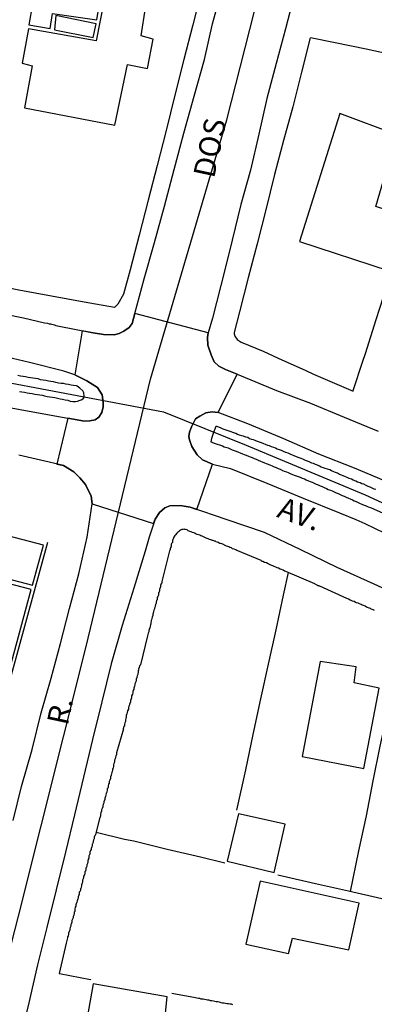
# Model space of a CAD drawing. Units: millimetres. Extents: x 178323 to 179745, y 1662530 to 1663191.
# Drawn here: x 178508 to 178550, y 1662663 to 1662778 of the extents above; entities that cross this region are included whole.
import ezdxf
from ezdxf.enums import TextEntityAlignment as Align

# ---------------------------------------------------------------- set-up
doc = ezdxf.new("R2010")
doc.units = ezdxf.units.MM
doc.header["$LTSCALE"] = 2
doc.header["$MEASUREMENT"] = 0
for name, color, linetype in [('V-CANAL', 201, 'Continuous'), ('V-CANTEIRO', 130, 'Continuous'), ('V-CRUZAMENTO', 1, 'Continuous'), ('V-EDIFICACAO', 2, 'Continuous'), ('V-EIXO_DE_LOGRADOURO', 3, 'Continuous'), ('V-LOTE', 1, 'Continuous'), ('V-NOME_DOS_LOGRADOUROS', 7, 'Continuous'), ('V-QUADRA', 2, 'Continuous'), ('V-TESTADA', 5, 'Continuous')]:
    doc.layers.add(name, color=color, linetype=linetype)
doc.styles.get("Standard").update_dxf_attribs({"font": 'ARIAL.TTF'})

msp = doc.modelspace()

# ---------------------------------------------------------------- linework, layer by layer
at = {"layer": 'V-CANAL'}
for points in [[(178508.38, 1662734.57), (178508.67, 1662734.53), (178508.97, 1662734.47), (178509.27, 1662734.4), (178509.57, 1662734.38), (178509.87, 1662734.34), (178510.17, 1662734.27), (178510.47, 1662734.23), (178510.76, 1662734.17), (178511.06, 1662734.12), (178511.32, 1662734.06), (178511.62, 1662734), (178511.92, 1662733.93), (178512.22, 1662733.89), (178512.51, 1662733.85), (178512.81, 1662733.78), (178513.11, 1662733.72), (178513.41, 1662733.66), (178513.71, 1662733.59), (178514.01, 1662733.55), (178514.31, 1662733.46), (178514.6, 1662733.42), (178514.9, 1662733.42), (178515.16, 1662733.46), (178515.46, 1662733.55), (178515.56, 1662733.61), (178515.75, 1662733.72), (178515.8, 1662733.72), (178515.88, 1662733.81), (178515.92, 1662734.04), (178515.9, 1662734.41), (178515.82, 1662734.55), (178515.75, 1662734.64), (178515.41, 1662734.96), (178515.09, 1662735.17), (178515.03, 1662735.21), (178514.69, 1662735.28), (178514.39, 1662735.32), (178514.09, 1662735.38), (178513.79, 1662735.4), (178513.5, 1662735.49), (178513.24, 1662735.51), (178512.94, 1662735.55), (178512.64, 1662735.6), (178512.34, 1662735.68), (178512.04, 1662735.72), (178511.75, 1662735.77), (178511.45, 1662735.85), (178511.15, 1662735.89), (178510.85, 1662735.94), (178510.55, 1662736.02), (178510.25, 1662736.06), (178509.95, 1662736.11), (178509.66, 1662736.15), (178509.4, 1662736.21), (178509.1, 1662736.28), (178508.8, 1662736.32), (178508.5, 1662736.36), (178508.2, 1662736.43)], [(178549.89, 1662723.16), (178549.68, 1662723.22), (178549.46, 1662723.33), (178549.21, 1662723.44), (178548.99, 1662723.54), (178548.74, 1662723.65), (178548.48, 1662723.78), (178548.27, 1662723.82), (178548.05, 1662723.95), (178547.76, 1662724.03), (178547.56, 1662724.16), (178547.24, 1662724.27), (178547.03, 1662724.37), (178546.77, 1662724.46), (178546.56, 1662724.57), (178546.35, 1662724.65), (178546.09, 1662724.76), (178545.88, 1662724.84), (178545.66, 1662724.93), (178545.41, 1662725.06), (178545.2, 1662725.14), (178544.98, 1662725.23), (178544.73, 1662725.34), (178544.51, 1662725.44), (178544.26, 1662725.53), (178544, 1662725.61), (178543.79, 1662725.68), (178543.53, 1662725.78), (178543.32, 1662725.87), (178543.1, 1662726), (178542.85, 1662726.08), (178542.64, 1662726.19), (178542.42, 1662726.25), (178542.19, 1662726.36), (178541.91, 1662726.46), (178541.69, 1662726.55), (178541.4, 1662726.68), (178541.19, 1662726.76), (178540.95, 1662726.87), (178540.63, 1662726.98), (178540.37, 1662727.08), (178540.18, 1662727.17), (178539.91, 1662727.28), (178539.67, 1662727.38), (178539.39, 1662727.49), (178539.14, 1662727.6), (178538.88, 1662727.7), (178538.67, 1662727.79), (178538.41, 1662727.87), (178538.2, 1662727.96), (178537.99, 1662728.04), (178537.73, 1662728.15), (178537.52, 1662728.24), (178537.3, 1662728.3), (178537.05, 1662728.41), (178536.83, 1662728.49), (178536.58, 1662728.6), (178536.32, 1662728.68), (178536.11, 1662728.77), (178535.85, 1662728.88), (178535.64, 1662728.96), (178535.43, 1662729), (178535.17, 1662729.07), (178534.96, 1662729.2), (178534.74, 1662729.26), (178534.49, 1662729.37), (178534.27, 1662729.41), (178534.02, 1662729.49), (178533.76, 1662729.58), (178533.57, 1662729.69), (178533.25, 1662729.79), (178533.04, 1662729.88), (178532.82, 1662729.96), (178532.57, 1662730.05), (178532.12, 1662730.2), (178531.8, 1662730.33), (178531.37, 1662730.48), (178531.24, 1662730.5), (178531.18, 1662730.29), (178531.07, 1662730.01), (178530.99, 1662729.8), (178530.92, 1662729.58), (178530.81, 1662729.33), (178530.75, 1662729.11), (178530.66, 1662728.73), (178530.79, 1662728.66), (178531.07, 1662728.56), (178532.01, 1662728.24), (178532.23, 1662728.15), (178532.69, 1662728), (178532.91, 1662727.9), (178533.16, 1662727.79), (178533.38, 1662727.7), (178533.63, 1662727.62), (178533.89, 1662727.51), (178534.1, 1662727.45), (178534.36, 1662727.32), (178534.57, 1662727.23), (178534.79, 1662727.15), (178535.04, 1662727.04), (178535.25, 1662726.98), (178535.47, 1662726.89), (178535.72, 1662726.76), (178535.94, 1662726.68), (178536.19, 1662726.59), (178536.45, 1662726.46), (178536.66, 1662726.4), (178536.92, 1662726.29), (178537.13, 1662726.21), (178537.35, 1662726.1), (178537.6, 1662726), (178537.81, 1662725.91), (178538.03, 1662725.82), (178538.28, 1662725.74), (178538.5, 1662725.63), (178538.75, 1662725.53), (178539.01, 1662725.4), (178539.22, 1662725.31), (178539.48, 1662725.23), (178539.69, 1662725.14), (178539.91, 1662725.04), (178540.16, 1662724.93), (178540.37, 1662724.84), (178540.59, 1662724.78), (178540.84, 1662724.67), (178541.06, 1662724.59), (178541.31, 1662724.5), (178541.57, 1662724.4), (178541.78, 1662724.29), (178542.04, 1662724.18), (178542.25, 1662724.1), (178542.46, 1662724.01), (178542.72, 1662723.91), (178542.93, 1662723.8), (178543.15, 1662723.73), (178543.4, 1662723.61), (178543.62, 1662723.52), (178543.87, 1662723.42), (178544.13, 1662723.29), (178544.34, 1662723.18), (178544.6, 1662723.09), (178544.81, 1662723.03), (178545.02, 1662722.92), (178545.28, 1662722.8), (178545.49, 1662722.71), (178545.71, 1662722.58), (178545.96, 1662722.48), (178546.18, 1662722.41), (178546.43, 1662722.28), (178546.69, 1662722.18), (178546.9, 1662722.07), (178547.16, 1662721.97), (178547.37, 1662721.86), (178547.58, 1662721.79), (178547.84, 1662721.67), (178548.05, 1662721.56), (178548.27, 1662721.47), (178548.52, 1662721.35), (178548.74, 1662721.28), (178548.99, 1662721.17), (178549.25, 1662721.09), (178549.62, 1662720.94), (178553.17, 1662719.34)]]:
    msp.add_lwpolyline(points, dxfattribs=at)
at = {"layer": 'V-CANTEIRO'}
for points in [[(178505.89, 1662732.93), (178509.95, 1662732.19), (178514.01, 1662731.45), (178515.95, 1662731.12), (178516.59, 1662731.14), (178517.2, 1662731.26), (178517.64, 1662731.6), (178517.96, 1662732.11), (178518.14, 1662732.77), (178518.13, 1662733.3), (178518, 1662734.17), (178517.49, 1662735.04), (178516.24, 1662735.82), (178514.85, 1662736.5), (178513.54, 1662736.92), (178509.55, 1662737.94), (178505.54, 1662738.85)], [(178551.56, 1662723.92), (178547.41, 1662725.66), (178543.26, 1662727.28), (178539.18, 1662729.07), (178534.99, 1662730.79), (178531.54, 1662732.13), (178530.82, 1662732.21), (178530.1, 1662732.08), (178529.39, 1662731.71), (178528.9, 1662731.37), (178528.43, 1662730.47), (178528.19, 1662729.85), (178528.12, 1662729.35), (178528.19, 1662728.93), (178528.44, 1662728.19), (178529.09, 1662727.19), (178529.69, 1662726.63), (178530.85, 1662726.11), (178532.95, 1662725.6), (178537.18, 1662723.89), (178541.41, 1662722.18), (178545.64, 1662720.47), (178547.55, 1662719.7), (178548.6, 1662719.21), (178551.97, 1662717.61)]]:
    msp.add_lwpolyline(points, dxfattribs=at)
at = {"layer": 'V-CRUZAMENTO'}
msp.add_lwpolyline([(178528.43, 1662730.47), (178528.9, 1662731.37), (178529.39, 1662731.71), (178530.1, 1662732.08), (178530.82, 1662732.21), (178531.54, 1662732.13), (178533.732, 1662736.571), (178532.38, 1662737.13), (178531.61, 1662737.51), (178531.07, 1662738.02), (178530.7, 1662738.83), (178530.32, 1662739.94), (178530.28, 1662740.84), (178530.35, 1662741.38), (178521.827, 1662743.633), (178521.52, 1662742.47), (178521.16, 1662742.02), (178520.54, 1662741.56), (178520, 1662741.3), (178519.42, 1662741.14), (178518.17, 1662741.18), (178516.96, 1662741.38), (178515.699, 1662741.634), (178514.85, 1662736.5), (178516.24, 1662735.82), (178517.49, 1662735.04), (178518, 1662734.17), (178518.13, 1662733.3), (178518.14, 1662732.77), (178517.96, 1662732.11), (178517.64, 1662731.6), (178517.2, 1662731.26), (178516.59, 1662731.14), (178515.95, 1662731.12), (178514.01, 1662731.45), (178512.754, 1662726.126), (178513.5, 1662725.95), (178514.7, 1662725.23), (178515.41, 1662724.54), (178516.09, 1662723.77), (178516.75, 1662722.4), (178516.86, 1662721.52), (178524.006, 1662719.229), (178524.17, 1662719.74), (178524.68, 1662720.5), (178525.31, 1662721.03), (178525.91, 1662721.29), (178527.08, 1662721.33), (178528.27, 1662721.11), (178529.042, 1662720.845), (178530.85, 1662726.11), (178529.69, 1662726.63), (178529.09, 1662727.19), (178528.44, 1662728.19), (178528.19, 1662728.93), (178528.12, 1662729.35), (178528.19, 1662729.85)], close=True, dxfattribs=at)
at = {"layer": 'V-EDIFICACAO'}
for points in [[(178510.33, 1662782.02), (178509.49, 1662777.19), (178511.96, 1662776.75), (178512.23, 1662778.51), (178517.39, 1662777.75), (178517.8, 1662780.18), (178516.06, 1662780.55), (178515.76, 1662781.01), (178510.33, 1662782.02)], [(178509.42, 1662776.73), (178508.69, 1662772.72), (178509.86, 1662772.41), (178508.99, 1662767.53), (178519.5, 1662765.53), (178520.973, 1662772.588), (178520.973, 1662772.588), (178523.29, 1662772.1), (178523.97, 1662775.52), (178522.575, 1662775.908), (178523.06, 1662779.16), (178518.25, 1662780.07), (178517.3, 1662775.34), (178509.42, 1662776.73)], [(178512.63, 1662778.28), (178512.45, 1662776.61), (178516.988, 1662775.712), (178516.988, 1662775.712), (178517.33, 1662777.32), (178512.63, 1662778.28)], [(178545.7, 1662766.87), (178540.98, 1662752.01), (178551.42, 1662748.59), (178553.66, 1662754.8), (178549.87, 1662756.07), (178552.34, 1662764.39), (178545.7, 1662766.87)], [(178502.27, 1662719.01), (178501.4, 1662716.15), (178501.57, 1662715.61), (178501.27, 1662714.3), (178509.89, 1662712.07), (178511.2, 1662716.69), (178502.27, 1662719.01)], [(178501.06, 1662713.78), (178500.42, 1662711.37), (178502.42, 1662710.71), (178500.59, 1662703.79), (178507.19, 1662702.05), (178509.75, 1662711.54), (178501.06, 1662713.78)], [(178543.39, 1662703.17), (178541.29, 1662692.12), (178548.49, 1662690.74), (178550.28, 1662700.06), (178547.37, 1662700.68), (178547.59, 1662702.55), (178543.39, 1662703.17)], [(178533.88, 1662685.47), (178532.59, 1662679.97), (178538.05, 1662678.66), (178539.32, 1662684.27), (178533.88, 1662685.47)], [(178536.43, 1662677.64), (178534.76, 1662670.31), (178539.73, 1662669.24), (178540.192, 1662671.02), (178540.192, 1662671.02), (178546.72, 1662669.67), (178547.94, 1662675.1), (178536.43, 1662677.64)], [(178516.95, 1662665.71), (178514.99, 1662654.62), (178522.069, 1662653.225), (178522.36, 1662653.7), (178533.41, 1662651.76), (178535.01, 1662660.13), (178525.36, 1662661.9), (178525.57, 1662664.21), (178516.95, 1662665.71)]]:
    msp.add_lwpolyline(points, close=True, dxfattribs=at)
at = {"layer": 'V-EIXO_DE_LOGRADOURO'}
for points in [[(178497.58, 1662634.56), (178503.77, 1662656.17), (178508.26, 1662673.58), (178516.17, 1662704.94), (178523.65, 1662735.98), (178532.52, 1662766.16), (178540.53, 1662797.52)], [(178332.24, 1662768.36), (178365.64, 1662761.45), (178397.8, 1662755.52), (178429.32, 1662749.7), (178461.05, 1662744.3), (178493.1, 1662738.26), (178525.15, 1662732.22), (178534.77, 1662728.32), (178548.65, 1662722.55), (178556.99, 1662718.71), (178582.31, 1662705.52), (178589.79, 1662700.39), (178607.2, 1662687.2), (178618.1, 1662680.04), (178629.21, 1662674.22), (178641.93, 1662669.84), (178648.66, 1662668.34), (178665.75, 1662664.12)]]:
    msp.add_lwpolyline(points, dxfattribs=at)
at = {"layer": 'V-LOTE'}
for points in [[(178529.59, 1662781.17), (178528.59, 1662777.18), (178527.52, 1662773.14), (178526.46, 1662769.03), (178525.45, 1662764.9), (178524.41, 1662760.85), (178523.37, 1662756.8), (178522.33, 1662752.75), (178521.29, 1662748.71), (178520.5, 1662745.86), (178519.86, 1662744.71), (178519.45, 1662744.34), (178515.92, 1662744.93), (178512.11, 1662745.64), (178508.3, 1662746.35), (178504.51, 1662747.12), (178500.72, 1662747.89), (178496.93, 1662748.6), (178493.14, 1662749.34), (178489.35, 1662750.08), (178485.56, 1662750.82), (178481.77, 1662751.56), (178478.87, 1662752.22), (178478.88, 1662752.24)], [(178542.25, 1662775.68), (178542.23, 1662775.68), (178541.22, 1662771.67), (178540.21, 1662767.66), (178539.15, 1662763.75), (178538.09, 1662759.78), (178537.08, 1662755.7), (178536.05, 1662751.74), (178535.02, 1662747.78), (178533.99, 1662743.82), (178533.39, 1662741.41), (178533.39, 1662741.28), (178533.46, 1662741.01), (178533.75, 1662740.61), (178534.2, 1662740.31), (178536.76, 1662739.26), (178538.51, 1662738.45), (178541.73, 1662736.99), (178542.61, 1662736.57), (178546.71, 1662734.84), (178547.23, 1662734.61), (178547.24, 1662734.64)], [(178557.12, 1662772.58), (178552.32, 1662773.59), (178548.77, 1662774.36), (178545.15, 1662775.09), (178542.27, 1662775.67)], [(178547.25, 1662734.68), (178548.35, 1662738.11), (178548.67, 1662738.97), (178549.94, 1662742.92), (178551.21, 1662746.87), (178551.6, 1662748.13)], [(178530.8, 1662717.27), (178530.67, 1662717.32), (178530.5, 1662717.38), (178530.37, 1662717.44), (178530.24, 1662717.49), (178530.12, 1662717.53), (178529.99, 1662717.59), (178529.82, 1662717.66), (178529.65, 1662717.74), (178529.52, 1662717.79), (178529.39, 1662717.85), (178529.22, 1662717.91), (178529.09, 1662717.96), (178528.96, 1662718), (178528.84, 1662718.06), (178528.77, 1662718.08), (178528.71, 1662718.13), (178528.54, 1662718.17), (178528.37, 1662718.25), (178528.24, 1662718.3), (178528.05, 1662718.38), (178527.9, 1662718.47), (178527.72, 1662718.51), (178527.64, 1662718.53), (178527.6, 1662718.55), (178527.43, 1662718.53), (178527.28, 1662718.51), (178527.13, 1662718.43), (178527.04, 1662718.38), (178526.98, 1662718.32), (178526.89, 1662718.26), (178526.85, 1662718.24), (178526.7, 1662718.09), (178526.57, 1662717.92), (178526.46, 1662717.81), (178526.38, 1662717.64), (178526.32, 1662717.51), (178526.25, 1662717.38), (178526.19, 1662717.26), (178526.19, 1662717.09), (178526.19, 1662717.02), (178526.15, 1662716.98), (178526.13, 1662716.93), (178526.08, 1662716.91), (178526.06, 1662716.83), (178526.06, 1662716.66), (178526.06, 1662716.55), (178526.02, 1662716.53), (178526, 1662716.4), (178525.95, 1662716.36), (178525.93, 1662716.19), (178525.89, 1662716.08), (178525.86, 1662716.04), (178524.95, 1662712.48), (178524.95, 1662712.28), (178524.86, 1662712.17), (178524.87, 1662712.11), (178524.82, 1662712.09), (178524.82, 1662711.97), (178524.82, 1662711.84), (178524.74, 1662711.66), (178524.69, 1662711.54), (178524.69, 1662711.37), (178524.65, 1662711.28), (178524.65, 1662711.24), (178524.59, 1662711.17), (178524.57, 1662711.07), (178524.57, 1662710.9), (178524.48, 1662710.73), (178524.44, 1662710.6), (178524.44, 1662710.43), (178524.42, 1662710.36), (178524.38, 1662710.32), (178524.35, 1662710.26), (178524.31, 1662710.09), (178524.31, 1662710), (178524.31, 1662709.96), (178524.25, 1662709.85), (178524.23, 1662709.79), (178524.18, 1662709.62), (178524.16, 1662709.45), (178524.12, 1662709.38), (178524.1, 1662709.34), (178524.1, 1662709.32), (178524.05, 1662709.15), (178524.01, 1662708.98), (178523.95, 1662708.81), (178523.93, 1662708.68), (178523.9, 1662708.51), (178523.82, 1662708.34), (178523.8, 1662708.17), (178523.78, 1662708.04), (178523.73, 1662707.93), (178523.71, 1662707.87), (178523.67, 1662707.7), (178523.67, 1662707.57), (178523.63, 1662707.44), (178523.59, 1662707.27), (178523.56, 1662707.1), (178523.5, 1662706.91), (178523.46, 1662706.8)], [(178549.74, 1662709.1), (178549.57, 1662709.17), (178549.44, 1662709.21), (178549.35, 1662709.25), (178549.27, 1662709.34), (178549.16, 1662709.36), (178549.1, 1662709.38), (178548.93, 1662709.47), (178548.8, 1662709.51), (178548.63, 1662709.62), (178548.46, 1662709.68), (178548.29, 1662709.74), (178548.16, 1662709.81), (178547.99, 1662709.89), (178547.82, 1662709.96), (178547.65, 1662710), (178547.52, 1662710.04), (178547.35, 1662710.15), (178547.16, 1662710.19), (178547.01, 1662710.28), (178546.88, 1662710.32), (178546.71, 1662710.43), (178546.52, 1662710.49), (178543.38, 1662711.94), (178543.28, 1662711.94), (178543.26, 1662711.98), (178543.15, 1662711.98), (178543.09, 1662712.03), (178543.06, 1662712.07), (178542.96, 1662712.11), (178542.89, 1662712.13), (178542.83, 1662712.15), (178542.77, 1662712.2), (178539.42, 1662713.65), (178539.25, 1662713.69), (178539.08, 1662713.8), (178538.9, 1662713.86), (178538.73, 1662713.9), (178538.56, 1662714.01), (178538.39, 1662714.07), (178538.22, 1662714.14), (178538.05, 1662714.24), (178537.88, 1662714.29), (178537.67, 1662714.39), (178537.5, 1662714.46), (178537.33, 1662714.54), (178537.16, 1662714.63), (178536.92, 1662714.69), (178536.71, 1662714.8), (178536.66, 1662714.82), (178536.56, 1662714.86), (178536.52, 1662714.91), (178533.82, 1662716.04), (178533.7, 1662716.1), (178533.57, 1662716.16), (178533.38, 1662716.23), (178533.21, 1662716.29), (178533.06, 1662716.38), (178532.89, 1662716.42), (178532.76, 1662716.51), (178532.63, 1662716.55), (178532.51, 1662716.59), (178532.33, 1662716.66), (178532.25, 1662716.7), (178532.21, 1662716.76), (178532.08, 1662716.8), (178531.95, 1662716.85), (178531.78, 1662716.89), (178531.73, 1662716.91), (178531.65, 1662716.93), (178531.61, 1662717), (178531.52, 1662717.02), (178531.4, 1662717.06), (178531.27, 1662717.1), (178531.2, 1662717.15), (178531.1, 1662717.17), (178530.93, 1662717.23), (178530.82, 1662717.23), (178530.8, 1662717.27)], [(178533.69, 1662685.91), (178534.73, 1662690.58), (178535.61, 1662694.7), (178536.49, 1662698.82), (178537.37, 1662702.86), (178538.26, 1662706.87), (178539.15, 1662710.88), (178539.7, 1662713.53)], [(178546.93, 1662676.43), (178547.89, 1662681.17), (178548.78, 1662685.25), (178549.59, 1662689.3), (178550.39, 1662693.33), (178551.28, 1662697.37), (178552.17, 1662701.41), (178552.97, 1662705.53), (178553.37, 1662707.49)], [(178523.46, 1662706.8), (178523.46, 1662706.63), (178523.41, 1662706.54), (178523.37, 1662706.46), (178523.33, 1662706.33), (178523.31, 1662706.16), (178522.47, 1662702.81), (178522.43, 1662702.77), (178522.39, 1662702.71), (178522.37, 1662702.66), (178522.31, 1662702.49), (178522.26, 1662702.3), (178522.27, 1662702.24), (178522.22, 1662702.15), (178522.2, 1662702.02), (178522.22, 1662701.91), (178522.22, 1662701.85), (178522.16, 1662701.77), (178522.16, 1662701.68), (178522.09, 1662701.51), (178522.07, 1662701.34), (178522.05, 1662701.26), (178522.01, 1662701.26), (178521.98, 1662701.17), (178521.96, 1662701), (178521.92, 1662700.83), (178521.86, 1662700.66), (178521.84, 1662700.57), (178521.84, 1662700.45), (178521.77, 1662700.32), (178521.73, 1662700.21), (178521.71, 1662700.06), (178521.71, 1662699.91), (178521.69, 1662699.89), (178521.64, 1662699.85), (178521.64, 1662699.78), (178521.6, 1662699.72), (178521.58, 1662699.55), (178521.54, 1662699.38), (178521.45, 1662699.17), (178521.45, 1662699), (178521.45, 1662698.95), (178521.41, 1662698.83), (178521.39, 1662698.83), (178521.32, 1662698.65), (178521.3, 1662698.48), (178521.22, 1662698.31), (178521.2, 1662698.2), (178521.2, 1662698.14), (178521.13, 1662697.97), (178521.07, 1662697.8), (178521.07, 1662697.63), (178520.98, 1662697.46), (178520.94, 1662697.25), (178520.9, 1662697.08), (178520.83, 1662696.91), (178520.81, 1662696.73), (178520.77, 1662696.56), (178520.73, 1662696.39), (178520.73, 1662696.22), (178520.66, 1662696.05), (178520.6, 1662695.88), (178520.6, 1662695.71), (178520.6, 1662695.67), (178520.56, 1662695.67), (178520.54, 1662695.6), (178520.51, 1662695.58), (178520.51, 1662695.54), (178520.47, 1662695.37), (178520.49, 1662695.36), (178519.7, 1662692.55), (178519.7, 1662692.38), (178519.7, 1662692.34), (178519.66, 1662692.34), (178519.64, 1662692.27), (178519.6, 1662692.21), (178519.58, 1662692.04), (178519.55, 1662691.87), (178519.47, 1662691.7), (178519.45, 1662691.57), (178519.45, 1662691.49), (178519.38, 1662691.32), (178519.32, 1662691.15), (178519.32, 1662690.97), (178519.28, 1662690.8), (178519.23, 1662690.63), (178519.23, 1662690.46), (178519.19, 1662690.38), (178519.15, 1662690.31), (178519.15, 1662690.29), (178519.11, 1662690.12), (178519.08, 1662689.95), (178519, 1662689.78), (178518.98, 1662689.74), (178518.98, 1662689.57), (178518.91, 1662689.4), (178518.85, 1662689.23), (178518.85, 1662689.06), (178518.85, 1662689.01), (178518.81, 1662689.01), (178518.76, 1662688.88)], [(178518.76, 1662688.88), (178518.72, 1662688.71), (178518.72, 1662688.54), (178518.7, 1662688.54), (178518.66, 1662688.5), (178518.66, 1662688.46), (178518.61, 1662688.37), (178518.59, 1662688.2), (178518.55, 1662688.03), (178518.51, 1662687.9), (178518.47, 1662687.86), (178518.44, 1662687.65), (178518.4, 1662687.48), (178518.34, 1662687.31), (178518.32, 1662687.14), (178518.25, 1662686.96), (178518.23, 1662686.96), (178518.21, 1662686.79), (178518.17, 1662686.62), (178518.14, 1662686.58), (178518.12, 1662686.5), (178518.08, 1662686.45), (178518.08, 1662686.28), (178518.02, 1662686.11), (178517.95, 1662685.94), (178517.95, 1662685.77), (178517.87, 1662685.6), (178517.83, 1662685.43), (178517.83, 1662685.26), (178517.79, 1662685.1), (178517.76, 1662685.06), (178517.23, 1662683.08), (178517.19, 1662682.95), (178517.14, 1662682.89), (178517.1, 1662682.74), (178517.1, 1662682.57), (178517.08, 1662682.57), (178517.04, 1662682.5), (178517.02, 1662682.46), (178517.02, 1662682.44), (178516.97, 1662682.27), (178516.93, 1662682.08), (178516.89, 1662681.99), (178516.84, 1662681.93), (178516.84, 1662681.8), (178516.8, 1662681.63), (178516.72, 1662681.46), (178516.72, 1662681.33), (178516.67, 1662681.2), (178516.59, 1662681.03), (178516.59, 1662680.88), (178516.57, 1662680.8), (178516.55, 1662680.78), (178516.55, 1662680.71), (178516.5, 1662680.61), (178516.46, 1662680.58), (178516.46, 1662680.48), (178516.46, 1662680.31), (178516.4, 1662680.2), (178516.38, 1662680.14), (178516.33, 1662680.01), (178516.33, 1662679.88), (178516.29, 1662679.71), (178516.25, 1662679.54), (178516.25, 1662679.41), (178516.18, 1662679.28), (178516.16, 1662679.24), (178516.12, 1662679.11), (178516.12, 1662678.94), (178516.08, 1662678.86), (178516.06, 1662678.79), (178515.99, 1662678.75), (178515.99, 1662678.69), (178515.99, 1662678.56), (178515.95, 1662678.39), (178515.86, 1662678.22), (178515.86, 1662678.05), (178515.82, 1662677.92), (178515.74, 1662677.75), (178515.74, 1662677.58), (178515.69, 1662677.41), (178515.65, 1662677.3), (178515.61, 1662677.28), (178515.61, 1662677.11), (178515.56, 1662676.94), (178515.52, 1662676.81), (178515.48, 1662676.77), (178515.48, 1662676.64), (178515.44, 1662676.47), (178515.39, 1662676.4), (178515.35, 1662676.36), (178515.35, 1662676.3), (178515.35, 1662676.13), (178515.31, 1662676), (178515.22, 1662675.83), (178515.22, 1662675.66), (178515.18, 1662675.59), (178515.14, 1662675.49), (178515.1, 1662675.36), (178515.07, 1662675.19), (178514.99, 1662675.02)], [(178517.3, 1662683.35), (178520.61, 1662682.54), (178521.71, 1662682.33), (178525.57, 1662681.38), (178529.46, 1662680.49), (178532.3, 1662679.79)], [(178558.33, 1662673.89), (178554.43, 1662674.75), (178550.57, 1662675.61), (178546.71, 1662676.48), (178542.85, 1662677.35), (178538.99, 1662678.22), (178538.47, 1662678.34)], [(178514.99, 1662675.02), (178514.97, 1662674.89), (178514.97, 1662674.76), (178514.94, 1662674.72), (178514.88, 1662674.61), (178514.88, 1662674.59), (178514.84, 1662674.42), (178514.84, 1662674.29), (178514.82, 1662674.12), (178514.75, 1662674.04), (178514.75, 1662673.87), (178514.71, 1662673.7), (178514.63, 1662673.53), (178514.63, 1662673.4), (178514.58, 1662673.23), (178514.5, 1662673.06), (178514.48, 1662672.89), (178514.44, 1662672.75), (178514.44, 1662672.71), (178514.39, 1662672.69), (178514.37, 1662672.59), (178514.37, 1662672.42), (178514.28, 1662672.25), (178514.24, 1662672.12), (178514.24, 1662671.95), (178514.16, 1662671.78), (178514.11, 1662671.61), (178514.11, 1662671.43), (178514.05, 1662671.28), (178513.99, 1662671.18), (178513.99, 1662671.05), (178513.96, 1662670.92), (178513.9, 1662670.75), (178513.86, 1662670.58), (178513.83, 1662670.42), (178513.02, 1662666.91), (178513.03, 1662666.91)], [(178513.03, 1662666.91), (178516.65, 1662666.2), (178516.71, 1662666.16)], [(178531.69, 1662663.56), (178531.48, 1662663.6), (178531.31, 1662663.62), (178531.14, 1662663.67), (178530.97, 1662663.69), (178530.8, 1662663.73), (178530.63, 1662663.73), (178530.46, 1662663.8), (178530.29, 1662663.82), (178530.12, 1662663.84), (178529.95, 1662663.9), (178529.77, 1662663.92), (178529.56, 1662663.94), (178529.39, 1662663.99), (178529.22, 1662664.01), (178529.05, 1662664.03), (178528.88, 1662664.07), (178528.87, 1662664.07), (178526.12, 1662664.57)], [(178533.23, 1662663.28), (178533.06, 1662663.33), (178532.89, 1662663.35), (178532.72, 1662663.39), (178532.55, 1662663.39), (178532.38, 1662663.43), (178532.21, 1662663.47), (178532.04, 1662663.47), (178531.87, 1662663.52), (178531.69, 1662663.56)]]:
    msp.add_lwpolyline(points, dxfattribs=at)
at = {"layer": 'V-QUADRA'}
for points in [[(178504.29, 1662744.06), (178508.46, 1662743.21), (178508.84, 1662743.13), (178511.3, 1662742.55), (178511.66, 1662742.51), (178511.83, 1662742.44), (178512, 1662742.42), (178512.13, 1662742.38), (178512.3, 1662742.36), (178512.47, 1662742.3), (178512.64, 1662742.25), (178512.83, 1662742.21), (178516.96, 1662741.38), (178518.17, 1662741.18), (178519.42, 1662741.14), (178520, 1662741.3), (178520.54, 1662741.56), (178521.16, 1662742.02), (178521.52, 1662742.47), (178521.827, 1662743.633), (178522.92, 1662747.65), (178524.1, 1662751.88), (178525.28, 1662756.11), (178526.4, 1662760.36), (178527.52, 1662764.61), (178528.72, 1662768.89), (178529.92, 1662773.17), (178530.87, 1662777.3), (178531.93, 1662781.13)], [(178540.43, 1662780.78), (178539.36, 1662776.73), (178538.28, 1662772.68), (178537.2, 1662768.63), (178536.25, 1662764.47), (178535.3, 1662760.31), (178534.18, 1662756.29), (178533.16, 1662752.16), (178532.3, 1662748.69)], [(178532.3, 1662748.69), (178530.86, 1662743.1)], [(178530.86, 1662743.1), (178530.35, 1662741.38), (178530.28, 1662740.84), (178530.32, 1662739.94), (178530.7, 1662738.83), (178531.07, 1662738.02), (178531.61, 1662737.51), (178532.38, 1662737.13), (178533.732, 1662736.571), (178538.33, 1662734.68), (178542.26, 1662733.2), (178546.18, 1662731.58), (178550.14, 1662729.96)], [(178507.65, 1662684.71), (178508.61, 1662688.64), (178509.86, 1662692.96), (178510.91, 1662697.21), (178512.06, 1662701.23), (178513.15, 1662705.28), (178514.23, 1662709.33), (178515.31, 1662713.38), (178516.26, 1662717.63), (178516.86, 1662721.52), (178516.75, 1662722.4), (178516.09, 1662723.77), (178515.41, 1662724.54), (178514.7, 1662725.23), (178513.5, 1662725.95), (178510.83, 1662726.58), (178508.32, 1662727.15)], [(178554, 1662710.2), (178549.69, 1662712.16), (178545.38, 1662714.12), (178541.13, 1662716.17), (178536.91, 1662718.18), (178532.58, 1662719.63), (178528.27, 1662721.11), (178527.08, 1662721.33), (178525.91, 1662721.29), (178525.31, 1662721.03), (178524.68, 1662720.5), (178524.17, 1662719.74), (178523.5, 1662717.65), (178523.04, 1662716.02), (178521.69, 1662711.7), (178520.34, 1662707.38), (178519.05, 1662702.9), (178517.98, 1662698.51), (178516.91, 1662694.12), (178515.86, 1662689.73), (178514.81, 1662685.34), (178513.73, 1662681.03), (178512.65, 1662676.65), (178511.57, 1662672.27), (178510.5, 1662667.91), (178509.46, 1662663.52), (178508.42, 1662659.26)]]:
    msp.add_lwpolyline(points, dxfattribs=at)
at = {"layer": 'V-TESTADA'}
for points in [[(178529.59, 1662781.17), (178528.59, 1662777.18), (178527.52, 1662773.14), (178526.46, 1662769.03), (178525.45, 1662764.9), (178524.41, 1662760.85), (178523.37, 1662756.8), (178522.33, 1662752.75), (178521.29, 1662748.71), (178520.5, 1662745.86), (178519.86, 1662744.71), (178519.45, 1662744.34), (178515.92, 1662744.93), (178512.11, 1662745.64), (178508.3, 1662746.35), (178504.51, 1662747.12), (178500.72, 1662747.89), (178496.93, 1662748.6), (178493.14, 1662749.34), (178489.35, 1662750.08), (178485.56, 1662750.82), (178481.77, 1662751.56), (178478.87, 1662752.22), (178478.88, 1662752.24)], [(178542.25, 1662775.68), (178542.23, 1662775.68), (178541.22, 1662771.67), (178540.21, 1662767.66), (178539.15, 1662763.75), (178538.09, 1662759.78), (178537.08, 1662755.7), (178536.05, 1662751.74), (178535.02, 1662747.78), (178533.99, 1662743.82), (178533.39, 1662741.41), (178533.39, 1662741.28), (178533.46, 1662741.01), (178533.75, 1662740.61), (178534.2, 1662740.31), (178536.76, 1662739.26), (178538.51, 1662738.45), (178541.73, 1662736.99), (178542.61, 1662736.57), (178546.71, 1662734.84), (178547.23, 1662734.61), (178547.24, 1662734.64)], [(178530.8, 1662717.27), (178530.67, 1662717.32), (178530.5, 1662717.38), (178530.37, 1662717.44), (178530.24, 1662717.49), (178530.12, 1662717.53), (178529.99, 1662717.59), (178529.82, 1662717.66), (178529.65, 1662717.74), (178529.52, 1662717.79), (178529.39, 1662717.85), (178529.22, 1662717.91), (178529.09, 1662717.96), (178528.96, 1662718), (178528.84, 1662718.06), (178528.77, 1662718.08), (178528.71, 1662718.13), (178528.54, 1662718.17), (178528.37, 1662718.25), (178528.24, 1662718.3), (178528.05, 1662718.38), (178527.9, 1662718.47), (178527.72, 1662718.51), (178527.64, 1662718.53), (178527.6, 1662718.55), (178527.43, 1662718.53), (178527.28, 1662718.51), (178527.13, 1662718.43), (178527.04, 1662718.38), (178526.98, 1662718.32), (178526.89, 1662718.26), (178526.85, 1662718.24), (178526.7, 1662718.09), (178526.57, 1662717.92), (178526.46, 1662717.81), (178526.38, 1662717.64), (178526.32, 1662717.51), (178526.25, 1662717.38), (178526.19, 1662717.26), (178526.19, 1662717.09), (178526.19, 1662717.02), (178526.15, 1662716.98), (178526.13, 1662716.93), (178526.08, 1662716.91), (178526.06, 1662716.83), (178526.06, 1662716.66), (178526.06, 1662716.55), (178526.02, 1662716.53), (178526, 1662716.4), (178525.95, 1662716.36), (178525.93, 1662716.19), (178525.89, 1662716.08), (178525.86, 1662716.04), (178524.95, 1662712.48), (178524.95, 1662712.28), (178524.86, 1662712.17), (178524.87, 1662712.11), (178524.82, 1662712.09), (178524.82, 1662711.97), (178524.82, 1662711.84), (178524.74, 1662711.66), (178524.69, 1662711.54), (178524.69, 1662711.37), (178524.65, 1662711.28), (178524.65, 1662711.24), (178524.59, 1662711.17), (178524.57, 1662711.07), (178524.57, 1662710.9), (178524.48, 1662710.73), (178524.44, 1662710.6), (178524.44, 1662710.43), (178524.42, 1662710.36), (178524.38, 1662710.32), (178524.35, 1662710.26), (178524.31, 1662710.09), (178524.31, 1662710), (178524.31, 1662709.96), (178524.25, 1662709.85), (178524.23, 1662709.79), (178524.18, 1662709.62), (178524.16, 1662709.45), (178524.12, 1662709.38), (178524.1, 1662709.34), (178524.1, 1662709.32), (178524.05, 1662709.15), (178524.01, 1662708.98), (178523.95, 1662708.81), (178523.93, 1662708.68), (178523.9, 1662708.51), (178523.82, 1662708.34), (178523.8, 1662708.17), (178523.78, 1662708.04), (178523.73, 1662707.93), (178523.71, 1662707.87), (178523.67, 1662707.7), (178523.67, 1662707.57), (178523.63, 1662707.44), (178523.59, 1662707.27), (178523.56, 1662707.1), (178523.5, 1662706.91), (178523.46, 1662706.8)], [(178500.17, 1662674.71), (178501.19, 1662678.4), (178502.18, 1662682.15), (178502.58, 1662683.63), (178503.04, 1662685.33), (178503.68, 1662687.66), (178504.8, 1662691.75), (178505.92, 1662695.84), (178507, 1662699.85), (178507.45, 1662701.61), (178511.68, 1662717.04)], [(178549.74, 1662709.1), (178549.57, 1662709.17), (178549.44, 1662709.21), (178549.35, 1662709.25), (178549.27, 1662709.34), (178549.16, 1662709.36), (178549.1, 1662709.38), (178548.93, 1662709.47), (178548.8, 1662709.51), (178548.63, 1662709.62), (178548.46, 1662709.68), (178548.29, 1662709.74), (178548.16, 1662709.81), (178547.99, 1662709.89), (178547.82, 1662709.96), (178547.65, 1662710), (178547.52, 1662710.04), (178547.35, 1662710.15), (178547.16, 1662710.19), (178547.01, 1662710.28), (178546.88, 1662710.32), (178546.71, 1662710.43), (178546.52, 1662710.49), (178543.38, 1662711.94), (178543.28, 1662711.94), (178543.26, 1662711.98), (178543.15, 1662711.98), (178543.09, 1662712.03), (178543.06, 1662712.07), (178542.96, 1662712.11), (178542.89, 1662712.13), (178542.83, 1662712.15), (178542.77, 1662712.2), (178539.42, 1662713.65), (178539.25, 1662713.69), (178539.08, 1662713.8), (178538.9, 1662713.86), (178538.73, 1662713.9), (178538.56, 1662714.01), (178538.39, 1662714.07), (178538.22, 1662714.14), (178538.05, 1662714.24), (178537.88, 1662714.29), (178537.67, 1662714.39), (178537.5, 1662714.46), (178537.33, 1662714.54), (178537.16, 1662714.63), (178536.92, 1662714.69), (178536.71, 1662714.8), (178536.66, 1662714.82), (178536.56, 1662714.86), (178536.52, 1662714.91), (178533.82, 1662716.04), (178533.7, 1662716.1), (178533.57, 1662716.16), (178533.38, 1662716.23), (178533.21, 1662716.29), (178533.06, 1662716.38), (178532.89, 1662716.42), (178532.76, 1662716.51), (178532.63, 1662716.55), (178532.51, 1662716.59), (178532.33, 1662716.66), (178532.25, 1662716.7), (178532.21, 1662716.76), (178532.08, 1662716.8), (178531.95, 1662716.85), (178531.78, 1662716.89), (178531.73, 1662716.91), (178531.65, 1662716.93), (178531.61, 1662717), (178531.52, 1662717.02), (178531.4, 1662717.06), (178531.27, 1662717.1), (178531.2, 1662717.15), (178531.1, 1662717.17), (178530.93, 1662717.23), (178530.82, 1662717.23), (178530.8, 1662717.27)], [(178523.46, 1662706.8), (178523.46, 1662706.63), (178523.41, 1662706.54), (178523.37, 1662706.46), (178523.33, 1662706.33), (178523.31, 1662706.16), (178522.47, 1662702.81), (178522.43, 1662702.77), (178522.39, 1662702.71), (178522.37, 1662702.66), (178522.31, 1662702.49), (178522.26, 1662702.3), (178522.27, 1662702.24), (178522.22, 1662702.15), (178522.2, 1662702.02), (178522.22, 1662701.91), (178522.22, 1662701.85), (178522.16, 1662701.77), (178522.16, 1662701.68), (178522.09, 1662701.51), (178522.07, 1662701.34), (178522.05, 1662701.26), (178522.01, 1662701.26), (178521.98, 1662701.17), (178521.96, 1662701), (178521.92, 1662700.83), (178521.86, 1662700.66), (178521.84, 1662700.57), (178521.84, 1662700.45), (178521.77, 1662700.32), (178521.73, 1662700.21), (178521.71, 1662700.06), (178521.71, 1662699.91), (178521.69, 1662699.89), (178521.64, 1662699.85), (178521.64, 1662699.78), (178521.6, 1662699.72), (178521.58, 1662699.55), (178521.54, 1662699.38), (178521.45, 1662699.17), (178521.45, 1662699), (178521.45, 1662698.95), (178521.41, 1662698.83), (178521.39, 1662698.83), (178521.32, 1662698.65), (178521.3, 1662698.48), (178521.22, 1662698.31), (178521.2, 1662698.2), (178521.2, 1662698.14), (178521.13, 1662697.97), (178521.07, 1662697.8), (178521.07, 1662697.63), (178520.98, 1662697.46), (178520.94, 1662697.25), (178520.9, 1662697.08), (178520.83, 1662696.91), (178520.81, 1662696.73), (178520.77, 1662696.56), (178520.73, 1662696.39), (178520.73, 1662696.22), (178520.66, 1662696.05), (178520.6, 1662695.88), (178520.6, 1662695.71), (178520.6, 1662695.67), (178520.56, 1662695.67), (178520.54, 1662695.6), (178520.51, 1662695.58), (178520.51, 1662695.54), (178520.47, 1662695.37), (178520.49, 1662695.36), (178519.7, 1662692.55), (178519.7, 1662692.38), (178519.7, 1662692.34), (178519.66, 1662692.34), (178519.64, 1662692.27), (178519.6, 1662692.21), (178519.58, 1662692.04), (178519.55, 1662691.87), (178519.47, 1662691.7), (178519.45, 1662691.57), (178519.45, 1662691.49), (178519.38, 1662691.32), (178519.32, 1662691.15), (178519.32, 1662690.97), (178519.28, 1662690.8), (178519.23, 1662690.63), (178519.23, 1662690.46), (178519.19, 1662690.38), (178519.15, 1662690.31), (178519.15, 1662690.29), (178519.11, 1662690.12), (178519.08, 1662689.95), (178519, 1662689.78), (178518.98, 1662689.74), (178518.98, 1662689.57), (178518.91, 1662689.4), (178518.85, 1662689.23), (178518.85, 1662689.06), (178518.85, 1662689.01), (178518.81, 1662689.01), (178518.76, 1662688.88)], [(178518.76, 1662688.88), (178518.72, 1662688.71), (178518.72, 1662688.54), (178518.7, 1662688.54), (178518.66, 1662688.5), (178518.66, 1662688.46), (178518.61, 1662688.37), (178518.59, 1662688.2), (178518.55, 1662688.03), (178518.51, 1662687.9), (178518.47, 1662687.86), (178518.44, 1662687.65), (178518.4, 1662687.48), (178518.34, 1662687.31), (178518.32, 1662687.14), (178518.25, 1662686.96), (178518.23, 1662686.96), (178518.21, 1662686.79), (178518.17, 1662686.62), (178518.14, 1662686.58), (178518.12, 1662686.5), (178518.08, 1662686.45), (178518.08, 1662686.28), (178518.02, 1662686.11), (178517.95, 1662685.94), (178517.95, 1662685.77), (178517.87, 1662685.6), (178517.83, 1662685.43), (178517.83, 1662685.26), (178517.79, 1662685.1), (178517.76, 1662685.06), (178517.23, 1662683.08), (178517.19, 1662682.95), (178517.14, 1662682.89), (178517.1, 1662682.74), (178517.1, 1662682.57), (178517.08, 1662682.57), (178517.04, 1662682.5), (178517.02, 1662682.46), (178517.02, 1662682.44), (178516.97, 1662682.27), (178516.93, 1662682.08), (178516.89, 1662681.99), (178516.84, 1662681.93), (178516.84, 1662681.8), (178516.8, 1662681.63), (178516.72, 1662681.46), (178516.72, 1662681.33), (178516.67, 1662681.2), (178516.59, 1662681.03), (178516.59, 1662680.88), (178516.57, 1662680.8), (178516.55, 1662680.78), (178516.55, 1662680.71), (178516.5, 1662680.61), (178516.46, 1662680.58), (178516.46, 1662680.48), (178516.46, 1662680.31), (178516.4, 1662680.2), (178516.38, 1662680.14), (178516.33, 1662680.01), (178516.33, 1662679.88), (178516.29, 1662679.71), (178516.25, 1662679.54), (178516.25, 1662679.41), (178516.18, 1662679.28), (178516.16, 1662679.24), (178516.12, 1662679.11), (178516.12, 1662678.94), (178516.08, 1662678.86), (178516.06, 1662678.79), (178515.99, 1662678.75), (178515.99, 1662678.69), (178515.99, 1662678.56), (178515.95, 1662678.39), (178515.86, 1662678.22), (178515.86, 1662678.05), (178515.82, 1662677.92), (178515.74, 1662677.75), (178515.74, 1662677.58), (178515.69, 1662677.41), (178515.65, 1662677.3), (178515.61, 1662677.28), (178515.61, 1662677.11), (178515.56, 1662676.94), (178515.52, 1662676.81), (178515.48, 1662676.77), (178515.48, 1662676.64), (178515.44, 1662676.47), (178515.39, 1662676.4), (178515.35, 1662676.36), (178515.35, 1662676.3), (178515.35, 1662676.13), (178515.31, 1662676), (178515.22, 1662675.83), (178515.22, 1662675.66), (178515.18, 1662675.59), (178515.14, 1662675.49), (178515.1, 1662675.36), (178515.07, 1662675.19), (178514.99, 1662675.02)], [(178514.99, 1662675.02), (178514.97, 1662674.89), (178514.97, 1662674.76), (178514.94, 1662674.72), (178514.88, 1662674.61), (178514.88, 1662674.59), (178514.84, 1662674.42), (178514.84, 1662674.29), (178514.82, 1662674.12), (178514.75, 1662674.04), (178514.75, 1662673.87), (178514.71, 1662673.7), (178514.63, 1662673.53), (178514.63, 1662673.4), (178514.58, 1662673.23), (178514.5, 1662673.06), (178514.48, 1662672.89), (178514.44, 1662672.75), (178514.44, 1662672.71), (178514.39, 1662672.69), (178514.37, 1662672.59), (178514.37, 1662672.42), (178514.28, 1662672.25), (178514.24, 1662672.12), (178514.24, 1662671.95), (178514.16, 1662671.78), (178514.11, 1662671.61), (178514.11, 1662671.43), (178514.05, 1662671.28), (178513.99, 1662671.18), (178513.99, 1662671.05), (178513.96, 1662670.92), (178513.9, 1662670.75), (178513.86, 1662670.58), (178513.83, 1662670.42), (178513.02, 1662666.91), (178513.03, 1662666.91)]]:
    msp.add_lwpolyline(points, dxfattribs=at)

# ---------------------------------------------------------------- texts
at = {"layer": 'V-NOME_DOS_LOGRADOUROS'}
for s, rotation, p in [('DOS', 78, (178531.81, 1662759.09)), ('AV.', 340, (178537.97, 1662719.28)), ('R.', 78, (178514.77, 1662695.49))]:
    msp.add_text(s, height=2.5, rotation=rotation, dxfattribs=at).set_placement(p, align=Align.BOTTOM_LEFT)

doc.saveas('drawing.dxf')
